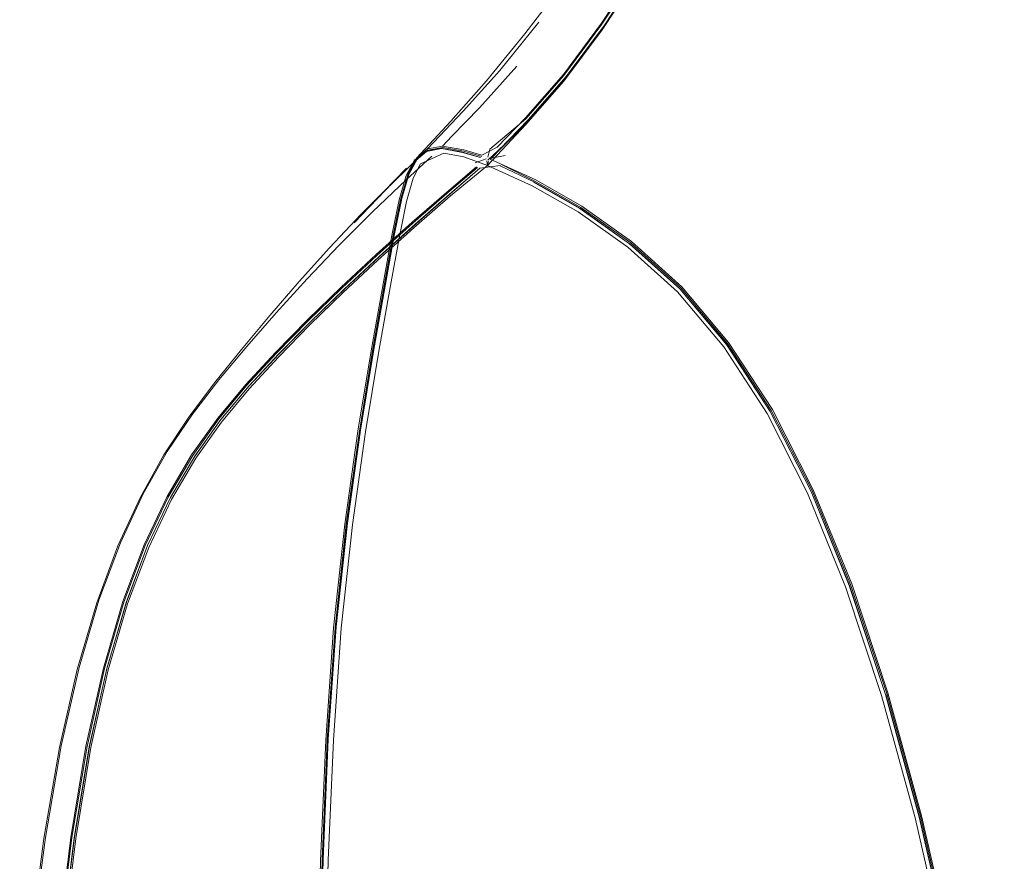
# Model space of a CAD drawing. Units: metres. Extents: x 3.24 to 9.85, y -4.37 to -1.02.
# Drawn here: x 5.41 to 5.48, y -3.6 to -3.53 of the extents above; entities that cross this region are included whole.
import ezdxf

# ---------------------------------------------------------------- set-up
doc = ezdxf.new("R2010")
doc.units = ezdxf.units.M
doc.header["$MEASUREMENT"] = 0

# ---------------------------------------------------------------- blocks, each defined once
blk = doc.blocks.new('a3361a95-d8f0-4e92-b2e3-bacacde526ea')
at = {"color": 18, "lineweight": 9, "true_color": 0x000000}
blk.add_lwpolyline([(5.445584, -3.54288), (5.448483, -3.53958), (5.451388, -3.535672), (5.45427, -3.531308), (5.457101, -3.52664), (5.459854, -3.521814), (5.462502, -3.516978), (5.465111, -3.511851), (5.467751, -3.506149)], dxfattribs=at)
blk = doc.blocks.new('a35d2711-8536-4479-b6ba-98230a992ec9')
at = {"color": 18, "lineweight": 9, "true_color": 0x000000}
blk.add_lwpolyline([(5.445519, -3.535976), (5.448582, -3.531967), (5.451662, -3.527652), (5.450712, -3.529015), (5.45371, -3.524492)], dxfattribs=at)
blk = doc.blocks.new('cd1294c1-71af-462d-b65b-7d8823ff6226')
at = {"color": 18, "lineweight": 9, "true_color": 0x000000}
blk.add_lwpolyline([(5.459782, -3.521312), (5.457041, -3.526136), (5.454218, -3.530804), (5.451341, -3.535169), (5.448444, -3.539075), (5.445563, -3.542364), (5.44341, -3.544603)], dxfattribs=at)
blk = doc.blocks.new('1702f8b0-fcb4-42c2-9153-ed69dad3da05')
at = {"color": 18, "lineweight": 9, "true_color": 0x000000}
blk.add_lwpolyline([(5.457101, -3.52664), (5.45427, -3.531308), (5.451388, -3.535672), (5.448483, -3.53958), (5.445584, -3.54288), (5.442682, -3.545991)], dxfattribs=at)
blk = doc.blocks.new('97930a85-a7b9-4af8-a0f4-c4363430478d')
at = {"color": 18, "lineweight": 9, "true_color": 0x000000}
blk.add_lwpolyline([(5.445592, -3.542464), (5.448482, -3.539166), (5.451382, -3.535258), (5.45426, -3.530891), (5.457085, -3.526221)], dxfattribs=at)
blk = doc.blocks.new('e97ec360-b7e5-4810-94f1-3019055b5b96')
at = {"color": 18, "lineweight": 9, "true_color": 0x000000}
blk.add_lwpolyline([(5.457341, -3.526214), (5.454516, -3.530892), (5.451637, -3.535265), (5.448739, -3.539176), (5.445855, -3.54247), (5.443691, -3.544708)], dxfattribs=at)
blk = doc.blocks.new('8f6b2a0d-2b30-4799-8afa-12c7500fba79')
at = {"color": 18, "lineweight": 9, "true_color": 0x000000}
blk.add_lwpolyline([(5.454445, -3.530945), (5.451565, -3.535317), (5.448664, -3.539229), (5.445772, -3.54253), (5.443608, -3.544769)], dxfattribs=at)
blk = doc.blocks.new('8b283ab1-92f0-41a7-a80f-12ea0bb21f95')
at = {"color": 18, "lineweight": 9, "true_color": 0x000000}
blk.add_lwpolyline([(5.445519, -3.535976), (5.442582, -3.539567), (5.439877, -3.542626)], dxfattribs=at)
blk = doc.blocks.new('22403c9b-03de-45a8-8798-7c52509b8a6a')
at = {"color": 18, "lineweight": 9, "true_color": 0x000000}
blk.add_lwpolyline([(5.446571, -3.535106), (5.44361, -3.538762), (5.440823, -3.541875), (5.438096, -3.544742), (5.439255, -3.544523)], dxfattribs=at)
blk = doc.blocks.new('4bb4bba8-62a5-416d-b0af-e2588285ca02')
at = {"color": 18, "lineweight": 9, "true_color": 0x000000}
blk.add_lwpolyline([(5.439255, -3.544523), (5.439965, -3.543782), (5.442054, -3.541612), (5.444893, -3.538444)], dxfattribs=at)
blk = doc.blocks.new('e7335821-abd7-4b3c-a0d0-7e787a649ef7')
at = {"color": 18, "lineweight": 9, "true_color": 0x000000}
blk.add_lwpolyline([(5.430488, -3.589632), (5.430094, -3.598796), (5.429857, -3.60856), (5.429722, -3.618901), (5.429639, -3.629796), (5.429638, -3.641137)], dxfattribs=at)
blk = doc.blocks.new('46cb5b0c-af19-4017-87ee-1cbe60ef2dad')
at = {"color": 18, "lineweight": 9, "true_color": 0x000000}
blk.add_lwpolyline([(5.429784, -3.618918), (5.429919, -3.608582), (5.430156, -3.598823), (5.430549, -3.589663)], dxfattribs=at)
blk = doc.blocks.new('2769cf71-a5af-4ef1-8719-8287865b4cd8')
at = {"color": 18, "lineweight": 9, "true_color": 0x000000}
for points in [[(5.431947, -3.573189), (5.431088, -3.581088), (5.430488, -3.589632)], [(5.430469, -3.589733), (5.430078, -3.598897), (5.429842, -3.60865), (5.429707, -3.618975)]]:
    blk.add_lwpolyline(points, dxfattribs=at)
blk = doc.blocks.new('24fd7220-14a2-48ab-96e5-1e3cdd835c15')
at = {"color": 18, "lineweight": 9, "true_color": 0x000000}
blk.add_lwpolyline([(5.429623, -3.652848), (5.429511, -3.641191), (5.429513, -3.629869), (5.429598, -3.618992), (5.429732, -3.608669), (5.429968, -3.598915)], dxfattribs=at)
blk = doc.blocks.new('f756ed13-0a13-49d6-96d4-0319d5473501')
at = {"color": 18, "lineweight": 9, "true_color": 0x000000}
for points in [[(5.430549, -3.589663), (5.431149, -3.581125), (5.432007, -3.573231), (5.433003, -3.566135)], [(5.430936, -3.589735), (5.430544, -3.598879), (5.430307, -3.608625), (5.430172, -3.618951), (5.430088, -3.629832), (5.430085, -3.641158)]]:
    blk.add_lwpolyline(points, dxfattribs=at)
blk = doc.blocks.new('5b9481e5-b9ed-4327-a5e8-3379c933b402')
at = {"color": 18, "lineweight": 9, "true_color": 0x000000}
blk.add_lwpolyline([(5.429968, -3.598915), (5.430359, -3.589744), (5.430956, -3.581196)], dxfattribs=at)
blk = doc.blocks.new('5c9164d5-5c94-4a0d-a446-01fc2e594e1e')
at = {"color": 18, "lineweight": 9, "true_color": 0x000000}
blk.add_line((5.431067, -3.581192), (5.430469, -3.589733), dxfattribs=at)
blk = doc.blocks.new('831a5c3a-10ba-41a3-b53b-422648c5a742')
at = {"color": 18, "lineweight": 9, "true_color": 0x000000}
blk.add_lwpolyline([(5.430936, -3.589735), (5.431534, -3.581214), (5.432391, -3.573339), (5.433385, -3.566263), (5.434393, -3.560141), (5.435293, -3.555131)], dxfattribs=at)
blk = doc.blocks.new('a2921019-7b53-485b-a9b2-4d7ad4c74026')
at = {"color": 18, "lineweight": 9, "true_color": 0x000000}
blk.add_lwpolyline([(5.431067, -3.581192), (5.431924, -3.573306), (5.432918, -3.566225), (5.433926, -3.560096)], dxfattribs=at)
blk = doc.blocks.new('d1ce2963-8626-420e-be1b-37c8ac8291c6')
at = {"color": 18, "lineweight": 9, "true_color": 0x000000}
blk.add_lwpolyline([(5.437113, -3.545601), (5.436482, -3.546775), (5.435943, -3.548615), (5.435389, -3.55132), (5.433814, -3.560108), (5.432807, -3.566234), (5.431813, -3.573311), (5.430956, -3.581196)], dxfattribs=at)
blk = doc.blocks.new('8ecec89f-dee4-4105-bb78-b81d13228378')
at = {"color": 18, "lineweight": 9, "true_color": 0x000000}
blk.add_lwpolyline([(5.433955, -3.559946), (5.432944, -3.566089), (5.431947, -3.573189)], dxfattribs=at)
blk = doc.blocks.new('232bd658-7dde-4369-a5c2-67062c6914bd')
at = {"color": 18, "lineweight": 9, "true_color": 0x000000}
blk.add_lwpolyline([(5.436676, -3.546689), (5.436141, -3.548513), (5.435591, -3.551205), (5.434014, -3.559995), (5.433003, -3.566135)], dxfattribs=at)
blk = doc.blocks.new('b1672128-a5d6-4790-bef0-916b478b917b')
at = {"color": 18, "lineweight": 9, "true_color": 0x000000}
blk.add_line((5.439877, -3.542626), (5.437261, -3.545446), dxfattribs=at)
blk = doc.blocks.new('88e9fbe2-a192-4cde-ac74-e30cc7f7ad94')
at = {"color": 18, "lineweight": 9, "true_color": 0x000000}
blk.add_lwpolyline([(5.433955, -3.559946), (5.435534, -3.551148), (5.436087, -3.548449), (5.436627, -3.546615), (5.437261, -3.545446), (5.438096, -3.544742)], dxfattribs=at)
blk = doc.blocks.new('5a0b6b01-76ad-4d67-8654-8ec5566448cf')
at = {"color": 18, "lineweight": 9, "true_color": 0x000000}
blk.add_lwpolyline([(5.433926, -3.560096), (5.435501, -3.551312), (5.436052, -3.548616), (5.436586, -3.546788), (5.437207, -3.545628), (5.438023, -3.544932), (5.439164, -3.544719)], dxfattribs=at)
blk = doc.blocks.new('0197c850-7ad7-411a-bb71-0a00c5394aa1')
at = {"color": 18, "lineweight": 9, "true_color": 0x000000}
blk.add_lwpolyline([(5.435293, -3.555131), (5.435962, -3.551397), (5.4365, -3.548743), (5.437007, -3.546978)], dxfattribs=at)
blk = doc.blocks.new('05bf258f-9f59-4f63-9556-caafdd6fd16f')
at = {"color": 18, "lineweight": 9, "true_color": 0x000000}
blk.add_lwpolyline([(5.442698, -3.545602), (5.445584, -3.54288)], dxfattribs=at)
blk = doc.blocks.new('32ed92f9-025f-465f-a2bc-e0f427cd2baa')
at = {"color": 18, "lineweight": 9, "true_color": 0x000000}
blk.add_lwpolyline([(5.442836, -3.544762), (5.445592, -3.542464)], dxfattribs=at)
blk = doc.blocks.new('beb53382-34ca-476c-8bfa-8481f2199c8a')
at = {"color": 18, "lineweight": 9, "true_color": 0x000000}
blk.add_lwpolyline([(5.436676, -3.546689), (5.437307, -3.545516), (5.435458, -3.547309), (5.433027, -3.549736), (5.430644, -3.55226)], dxfattribs=at)
blk = doc.blocks.new('6707184c-e328-4a44-b16a-de636d42749d')
at = {"color": 18, "lineweight": 9, "true_color": 0x000000}
blk.add_lwpolyline([(5.437007, -3.546978), (5.437575, -3.545882), (5.439344, -3.54506), (5.440875, -3.545352)], dxfattribs=at)
blk = doc.blocks.new('4223cd80-597f-4c04-ab7c-e64be955d977')
at = {"color": 18, "lineweight": 9, "true_color": 0x000000}
blk.add_lwpolyline([(5.437299, -3.545532), (5.438116, -3.544838), (5.439259, -3.544627), (5.440863, -3.544916), (5.442241, -3.545316)], dxfattribs=at)
blk = doc.blocks.new('f3350a77-d474-4852-a11e-2ccc426cce67')
at = {"color": 18, "lineweight": 9, "true_color": 0x000000}
for points in [[(5.437113, -3.545601), (5.437946, -3.544894)], [(5.434788, -3.547978), (5.436516, -3.546214)]]:
    blk.add_lwpolyline(points, dxfattribs=at)
blk = doc.blocks.new('c7ccb39f-e52c-4222-af81-9175227de633')
at = {"color": 18, "lineweight": 9, "true_color": 0x000000}
for points in [[(5.439164, -3.544719), (5.440765, -3.545007), (5.442141, -3.545406), (5.4407, -3.544955), (5.439101, -3.544672), (5.437946, -3.544894)], [(5.439255, -3.544523), (5.440858, -3.544808), (5.44223, -3.545214), (5.44341, -3.544603)]]:
    blk.add_lwpolyline(points, dxfattribs=at)
blk = doc.blocks.new('2df4e6f5-3891-49a8-8bff-254b88966b8e')
at = {"color": 18, "lineweight": 9, "true_color": 0x000000}
for points in [[(5.443608, -3.544769), (5.442886, -3.545514), (5.44634, -3.547106)], [(5.443691, -3.544708), (5.442964, -3.545455), (5.444019, -3.545241)]]:
    blk.add_lwpolyline(points, dxfattribs=at)
blk = doc.blocks.new('3595d032-eff5-46fc-97d4-9ec718bf33af')
at = {"color": 18, "lineweight": 9, "true_color": 0x000000}
blk.add_line((5.442696, -3.545359), (5.442836, -3.544762), dxfattribs=at)
blk = doc.blocks.new('5a5a75c2-ecc8-4af0-9734-1a0b79592513')
at = {"color": 18, "lineweight": 9, "true_color": 0x000000}
blk.add_line((5.442952, -3.545456), (5.444019, -3.545241), dxfattribs=at)
blk.add_lwpolyline([(5.431386, -3.55206), (5.433905, -3.549535), (5.43647, -3.547098), (5.438422, -3.545296)], dxfattribs=at)
blk = doc.blocks.new('d174f848-05b9-477d-b404-154d979bce9d')
at = {"color": 18, "lineweight": 9, "true_color": 0x000000}
for points in [[(5.437307, -3.545516), (5.434788, -3.547978), (5.432516, -3.550367)], [(5.440875, -3.545352), (5.442682, -3.545991), (5.439842, -3.548316)]]:
    blk.add_lwpolyline(points, dxfattribs=at)
blk = doc.blocks.new('bf13e62d-4baf-4f0f-b90f-50826d5d4196')
at = {"color": 18, "lineweight": 9, "true_color": 0x000000}
for q in [(5.44263, -3.545659), (5.442748, -3.545705)]:
    blk.add_line((5.442682, -3.545991), q, dxfattribs=at)
for points in [[(5.442888, -3.545501)], [(5.442682, -3.545991), (5.439842, -3.548316), (5.437052, -3.550745), (5.434325, -3.5532)], [(5.442682, -3.545991), (5.446076, -3.547551), (5.449584, -3.549542), (5.453355, -3.552213), (5.457131, -3.555617), (5.460654, -3.559812), (5.463947, -3.564889), (5.467032, -3.570942), (5.469932, -3.578061)], [(5.460654, -3.559812), (5.457131, -3.555617), (5.453355, -3.552213), (5.449584, -3.549542), (5.446076, -3.547551), (5.442682, -3.545991)]]:
    blk.add_lwpolyline(points, dxfattribs=at)
blk = doc.blocks.new('5cf08627-cb2d-46ff-9e8e-cbdc759dc1c8')
at = {"color": 18, "lineweight": 9, "true_color": 0x000000}
blk.add_lwpolyline([(5.442698, -3.545602)], dxfattribs=at)
blk = doc.blocks.new('860c0067-2e98-48af-b78e-6886e71a4bfa')
at = {"color": 18, "lineweight": 9, "true_color": 0x000000}
blk.add_lwpolyline([(5.441897, -3.54615)], dxfattribs=at)
blk = doc.blocks.new('323f3f46-10b2-4116-a812-07eb7ec2a925')
at = {"color": 18, "lineweight": 9, "true_color": 0x000000}
blk.add_lwpolyline([(5.442737, -3.545745)], dxfattribs=at)
blk = doc.blocks.new('3acd5861-9006-4675-beb6-6004188375a4')
at = {"color": 18, "lineweight": 9, "true_color": 0x000000}
blk.add_lwpolyline([(5.457393, -3.555311), (5.453582, -3.551879), (5.449785, -3.549188), (5.446267, -3.547186), (5.443733, -3.545936)], dxfattribs=at)
blk = doc.blocks.new('c7fea59e-8650-4dc2-a5fe-1c6e880e6438')
at = {"color": 18, "lineweight": 9, "true_color": 0x000000}
blk.add_line((5.441738, -3.5458), (5.442557, -3.545486), dxfattribs=at)
for points in [[(5.441832, -3.546094)], [(5.442081, -3.546217), (5.443666, -3.546013)]]:
    blk.add_lwpolyline(points, dxfattribs=at)
blk = doc.blocks.new('ee681d0e-b737-4c70-aebf-9305725de280')
at = {"color": 18, "lineweight": 9, "true_color": 0x000000}
blk.add_lwpolyline([(5.449691, -3.54925), (5.446186, -3.547254), (5.44364, -3.546029), (5.446186, -3.547254)], dxfattribs=at)
blk = doc.blocks.new('811354c7-6fe7-455c-b834-8429be9c28c9')
at = {"color": 18, "lineweight": 9, "true_color": 0x000000}
blk.add_lwpolyline([(5.44634, -3.547106), (5.449846, -3.549103), (5.453643, -3.551795), (5.45746, -3.555233), (5.461023, -3.559466), (5.464354, -3.564583)], dxfattribs=at)
blk = doc.blocks.new('643ec111-e776-4390-94d5-18c81241ad91')
at = {"color": 18, "lineweight": 9, "true_color": 0x000000}
blk.add_lwpolyline([(5.449691, -3.54925), (5.453487, -3.55197), (5.44969, -3.549279), (5.446173, -3.547278)], dxfattribs=at)
blk = doc.blocks.new('213b0cdf-7f9b-46b1-8741-51401819b1aa')
at = {"color": 18, "lineweight": 9, "true_color": 0x000000}
blk.add_lwpolyline([(5.432516, -3.550367), (5.435458, -3.547309)], dxfattribs=at)
blk = doc.blocks.new('6275a68b-e70e-4940-9583-58fdfd7ac8a7')
at = {"color": 18, "lineweight": 9, "true_color": 0x000000}
for points in [[(5.441832, -3.546094), (5.439723, -3.547894), (5.436941, -3.550314), (5.434196, -3.552781), (5.431524, -3.55527), (5.428962, -3.557759), (5.426534, -3.560233)], [(5.434248, -3.552859), (5.436994, -3.550392), (5.439785, -3.547964), (5.441897, -3.54615)], [(5.440016, -3.548008), (5.442081, -3.546217), (5.439967, -3.548034), (5.437172, -3.550464)]]:
    blk.add_lwpolyline(points, dxfattribs=at)
blk = doc.blocks.new('82f7d9bf-029b-4862-ae1b-38f6bd8cf599')
at = {"color": 18, "lineweight": 9, "true_color": 0x000000}
blk.add_lwpolyline([(5.453489, -3.551942), (5.457306, -3.55538), (5.453487, -3.55197)], dxfattribs=at)
blk = doc.blocks.new('9961465f-5725-4fe2-a278-dd223da64a0a')
at = {"color": 18, "lineweight": 9, "true_color": 0x000000}
blk.add_line((5.457393, -3.555311), (5.46095, -3.559538), dxfattribs=at)
blk = doc.blocks.new('961d73a3-0cd0-4617-b446-661b169542c0')
at = {"color": 18, "lineweight": 9, "true_color": 0x000000}
blk.add_lwpolyline([(5.464177, -3.564735), (5.460854, -3.559627), (5.457306, -3.55538), (5.460869, -3.55961), (5.464198, -3.564723), (5.467314, -3.570809)], close=True, dxfattribs=at)
blk = doc.blocks.new('49ea7d8c-df2f-4127-8765-4493906093ae')
at = {"color": 18, "lineweight": 9, "true_color": 0x000000}
blk.add_lwpolyline([(5.469932, -3.578061), (5.467032, -3.570942), (5.463947, -3.564889), (5.460654, -3.559812)], dxfattribs=at)
blk = doc.blocks.new('2e560862-c1bc-4de9-8fee-c40391ead414')
at = {"color": 18, "lineweight": 9, "true_color": 0x000000}
blk.add_lwpolyline([(5.467386, -3.570733), (5.464274, -3.564648), (5.46095, -3.559538)], dxfattribs=at)
blk = doc.blocks.new('e1f2c4af-8449-41a5-b3aa-a1ee85bbff46')
at = {"color": 18, "lineweight": 9, "true_color": 0x000000}
blk.add_lwpolyline([(5.426759, -3.560585), (5.429155, -3.558134), (5.431685, -3.555668), (5.434325, -3.5532), (5.437052, -3.550745), (5.439842, -3.548316)], dxfattribs=at)
blk = doc.blocks.new('ecc59644-d4b4-42c2-81a0-a5fcf846ff82')
at = {"color": 18, "lineweight": 9, "true_color": 0x000000}
blk.add_lwpolyline([(5.464354, -3.564583), (5.467471, -3.570675), (5.470396, -3.577832)], dxfattribs=at)
blk = doc.blocks.new('7dabd7ae-1719-4960-980a-2e7ed8a3fc74')
at = {"color": 18, "lineweight": 9, "true_color": 0x000000}
blk.add_lwpolyline([(5.440016, -3.548008), (5.43723, -3.550431), (5.434481, -3.552895)], dxfattribs=at)
blk = doc.blocks.new('8d4e56e1-6a5c-47a4-a0e1-f3d50fb88eeb')
at = {"color": 18, "lineweight": 9, "true_color": 0x000000}
blk.add_lwpolyline([(5.467386, -3.570733), (5.470307, -3.577883), (5.473057, -3.586188), (5.475619, -3.59553), (5.477977, -3.605793), (5.480113, -3.616857), (5.482011, -3.628606)], dxfattribs=at)
blk = doc.blocks.new('fc704a8f-3dfa-4b84-b354-4c00b83e16af')
at = {"color": 18, "lineweight": 9, "true_color": 0x000000}
for points in [[(5.481588, -3.62868), (5.479694, -3.616946), (5.477564, -3.605899), (5.475215, -3.595657), (5.472665, -3.586339), (5.469932, -3.578061)], [(5.469932, -3.578061), (5.472665, -3.586339), (5.475215, -3.595657), (5.477564, -3.605899), (5.479694, -3.616946)]]:
    blk.add_lwpolyline(points, dxfattribs=at)
blk = doc.blocks.new('795ef299-6dd7-4e45-a26a-acfc80c91367')
at = {"color": 18, "lineweight": 9, "true_color": 0x000000}
blk.add_lwpolyline([(5.472989, -3.586255), (5.475553, -3.595589), (5.477877, -3.605842), (5.475519, -3.59559), (5.472958, -3.586257), (5.470237, -3.577956), (5.467314, -3.570809), (5.470209, -3.57796), (5.472958, -3.586257)], dxfattribs=at)
blk = doc.blocks.new('58f23522-9d42-4c63-8108-bc3901b4bd8c')
at = {"color": 18, "lineweight": 9, "true_color": 0x000000}
blk.add_lwpolyline([(5.470396, -3.577832), (5.473149, -3.586144), (5.475714, -3.595493), (5.478074, -3.605762), (5.480211, -3.616832)], dxfattribs=at)
blk = doc.blocks.new('42779955-8f67-49ef-afb9-e675e1491b5e')
at = {"color": 18, "lineweight": 9, "true_color": 0x000000}
blk.add_lwpolyline([(5.437172, -3.550464), (5.434424, -3.552929), (5.431753, -3.555411), (5.429193, -3.557891), (5.426766, -3.560355), (5.424497, -3.562792), (5.422376, -3.565335), (5.424531, -3.562767), (5.426805, -3.560327), (5.429238, -3.557861), (5.431805, -3.555379), (5.434481, -3.552895)], dxfattribs=at)
blk = doc.blocks.new('fb486b23-81b5-41cb-9678-042ffd638e99')
at = {"color": 18, "lineweight": 9, "true_color": 0x000000}
blk.add_lwpolyline([(5.430644, -3.55226), (5.428328, -3.554839), (5.426095, -3.55743), (5.423949, -3.560007), (5.421893, -3.562542), (5.419925, -3.565169), (5.418044, -3.568023)], dxfattribs=at)
blk = doc.blocks.new('72e94c37-18a2-4c42-b550-1a83b5570c8d')
at = {"color": 18, "lineweight": 9, "true_color": 0x000000}
blk.add_lwpolyline([(5.424347, -3.559786), (5.42659, -3.557219), (5.428939, -3.554635), (5.431386, -3.55206)], dxfattribs=at)
blk = doc.blocks.new('30aad463-ac42-429b-b2e2-de735d5a767e')
at = {"color": 18, "lineweight": 9, "true_color": 0x000000}
blk.add_lwpolyline([(5.434325, -3.5532), (5.431685, -3.555668), (5.429155, -3.558134), (5.426759, -3.560585), (5.42452, -3.563004), (5.422425, -3.565527)], dxfattribs=at)
blk = doc.blocks.new('c19bc8d0-ee0d-42de-8446-f82df7558c06')
at = {"color": 18, "lineweight": 9, "true_color": 0x000000}
blk.add_lwpolyline([(5.434248, -3.552859), (5.43158, -3.555344), (5.429022, -3.557828)], dxfattribs=at)
blk = doc.blocks.new('aa7a3ee3-e325-4520-bcb1-692831aa01b3')
at = {"color": 18, "lineweight": 9, "true_color": 0x000000}
blk.add_lwpolyline([(5.420205, -3.564927), (5.422222, -3.562309), (5.424347, -3.559786)], dxfattribs=at)
blk = doc.blocks.new('1a536c11-0815-4718-ab6c-e13bdde2bc3e')
at = {"color": 18, "lineweight": 9, "true_color": 0x000000}
blk.add_lwpolyline([(5.429022, -3.557828), (5.426598, -3.560297), (5.424332, -3.562738)], dxfattribs=at)
blk = doc.blocks.new('fe27e133-34e7-4f29-a255-e8e6425e55e8')
at = {"color": 18, "lineweight": 9, "true_color": 0x000000}
for points in [[(5.416886, -3.575075), (5.41862, -3.571426), (5.420462, -3.568289), (5.422425, -3.565527), (5.42452, -3.563004), (5.426759, -3.560585)], [(5.414538, -3.57495), (5.416249, -3.571239), (5.418044, -3.568023)]]:
    blk.add_lwpolyline(points, dxfattribs=at)
blk = doc.blocks.new('252f8a04-e0b4-498d-bc76-2c6ad2a85fee')
at = {"color": 18, "lineweight": 9, "true_color": 0x000000}
blk.add_lwpolyline([(5.42214, -3.565232), (5.424263, -3.562679), (5.426534, -3.560233)], dxfattribs=at)
blk = doc.blocks.new('b28828d1-1517-4ad1-a0cc-b710d2ac0e3d')
at = {"color": 18, "lineweight": 9, "true_color": 0x000000}
blk.add_lwpolyline([(5.420205, -3.564927), (5.41829, -3.567779), (5.416467, -3.571001)], dxfattribs=at)
blk = doc.blocks.new('e7f44e6e-9d30-4d9e-a6c2-c56300eadd5f')
at = {"color": 18, "lineweight": 9, "true_color": 0x000000}
blk.add_line((5.412929, -3.579281), (5.414538, -3.57495), dxfattribs=at)
blk = doc.blocks.new('de642506-516c-4fa4-8d40-5ce5f283fb6d')
at = {"color": 18, "lineweight": 9, "true_color": 0x000000}
blk.add_lwpolyline([(5.424332, -3.562738), (5.422212, -3.565285), (5.420228, -3.568074), (5.418367, -3.571239)], dxfattribs=at)
blk = doc.blocks.new('bb0543fd-994b-40eb-ab17-58a4896579d3')
at = {"color": 18, "lineweight": 9, "true_color": 0x000000}
for points in [[(5.411587, -3.584203), (5.413096, -3.579094), (5.41473, -3.574733), (5.416467, -3.571001)], [(5.412929, -3.579281), (5.41144, -3.584355), (5.410091, -3.590296), (5.4089, -3.597228), (5.407883, -3.605078), (5.40706, -3.613776)]]:
    blk.add_lwpolyline(points, dxfattribs=at)
blk = doc.blocks.new('20d81f1d-edee-4f98-830b-1be3a8ba80ae')
at = {"color": 18, "lineweight": 9, "true_color": 0x000000}
blk.add_lwpolyline([(5.422425, -3.565527), (5.420462, -3.568289), (5.41862, -3.571426)], dxfattribs=at)
blk = doc.blocks.new('b9359942-34cc-4c11-8c65-d6ae4c9ca050')
at = {"color": 18, "lineweight": 9, "true_color": 0x000000}
blk.add_lwpolyline([(5.42214, -3.565232), (5.420151, -3.568027), (5.418287, -3.571198), (5.416537, -3.574881), (5.414914, -3.579196), (5.413433, -3.584264), (5.412107, -3.590205)], dxfattribs=at)
blk = doc.blocks.new('f91616fd-7021-4ca3-8490-219bbc00fda1')
at = {"color": 18, "lineweight": 9, "true_color": 0x000000}
blk.add_lwpolyline([(5.42039, -3.568119), (5.422376, -3.565335), (5.420415, -3.5681)], dxfattribs=at)
blk = doc.blocks.new('ed1bce9e-7402-4f2d-b141-55f4e9d4da82')
at = {"color": 18, "lineweight": 9, "true_color": 0x000000}
blk.add_lwpolyline([(5.418529, -3.571279), (5.42039, -3.568119), (5.418551, -3.571263), (5.416801, -3.574935)], close=True, dxfattribs=at)
blk = doc.blocks.new('ce75631e-3da8-4115-a823-5850e73e6cc9')
at = {"color": 18, "lineweight": 9, "true_color": 0x000000}
blk.add_lwpolyline([(5.41862, -3.571426), (5.416886, -3.575075), (5.415277, -3.579357), (5.413805, -3.584394)], dxfattribs=at)
blk = doc.blocks.new('d6634830-07c8-4786-9bd5-8008c916c523')
at = {"color": 18, "lineweight": 9, "true_color": 0x000000}
blk.add_lwpolyline([(5.407995, -3.605018), (5.409018, -3.597141), (5.410221, -3.590178), (5.411587, -3.584203)], dxfattribs=at)
blk = doc.blocks.new('768c1669-4aa0-45f9-87f0-28bb4fed959e')
at = {"color": 18, "lineweight": 9, "true_color": 0x000000}
blk.add_lwpolyline([(5.418367, -3.571239), (5.416619, -3.574916), (5.414998, -3.579225)], dxfattribs=at)
blk = doc.blocks.new('2f5e4263-b579-494e-b739-92ca8479f213')
at = {"color": 18, "lineweight": 9, "true_color": 0x000000}
blk.add_lwpolyline([(5.412486, -3.590308), (5.413805, -3.584394), (5.415277, -3.579357), (5.416886, -3.575075)], dxfattribs=at)
blk = doc.blocks.new('f0622661-e6d3-49d5-bf6d-dcc107d53771')
at = {"color": 18, "lineweight": 9, "true_color": 0x000000}
blk.add_lwpolyline([(5.408432, -3.644101), (5.408562, -3.633376), (5.408906, -3.623188), (5.409473, -3.613707), (5.410248, -3.605005), (5.41122, -3.597154), (5.412375, -3.590227), (5.413699, -3.584296), (5.415179, -3.579239), (5.416801, -3.574935), (5.415162, -3.579251)], dxfattribs=at)
blk = doc.blocks.new('7702eeb0-4da2-43ed-bc6c-2bd28c736cd5')
at = {"color": 18, "lineweight": 9, "true_color": 0x000000}
blk.add_lwpolyline([(5.411039, -3.597154), (5.412194, -3.590223), (5.413519, -3.584287), (5.414998, -3.579225)], dxfattribs=at)
blk = doc.blocks.new('2cd42a4b-e557-4ea5-b169-62321161001b')
at = {"color": 18, "lineweight": 9, "true_color": 0x000000}
blk.add_lwpolyline([(5.415162, -3.579251), (5.413683, -3.584306), (5.41236, -3.590236), (5.411205, -3.597162), (5.410233, -3.605012)], dxfattribs=at)
blk = doc.blocks.new('e0a4c116-1101-43bc-8925-93e1db5d7e89')
at = {"color": 18, "lineweight": 9, "true_color": 0x000000}
blk.add_lwpolyline([(5.413805, -3.584394), (5.412486, -3.590308), (5.411334, -3.59722), (5.410364, -3.605058), (5.409589, -3.613748), (5.409022, -3.623219)], dxfattribs=at)
blk = doc.blocks.new('9cfe0bd8-23cd-47fb-9bc9-ee8ecfd04e98')
at = {"color": 18, "lineweight": 9, "true_color": 0x000000}
blk.add_lwpolyline([(5.408678, -3.633397), (5.409022, -3.623219), (5.409589, -3.613748), (5.410364, -3.605058), (5.411334, -3.59722), (5.412486, -3.590308)], dxfattribs=at)
blk = doc.blocks.new('d1aefffe-c948-4d6f-b612-11ae69e36ea7')
at = {"color": 18, "lineweight": 9, "true_color": 0x000000}
blk.add_lwpolyline([(5.408291, -3.633378), (5.408635, -3.623189), (5.409202, -3.613704), (5.409979, -3.604997), (5.410951, -3.59714), (5.412107, -3.590205)], dxfattribs=at)
blk = doc.blocks.new('066f8a1d-7830-4082-97b4-a79226c679dd')
at = {"color": 18, "lineweight": 9, "true_color": 0x000000}
blk.add_lwpolyline([(5.409291, -3.613711), (5.410067, -3.605007), (5.411039, -3.597154)], dxfattribs=at)
blk = doc.blocks.new('daf858e4-6658-48b4-972e-7dcb89883bcb')
for name in ['a3361a95-d8f0-4e92-b2e3-bacacde526ea', 'cd1294c1-71af-462d-b65b-7d8823ff6226', 'a35d2711-8536-4479-b6ba-98230a992ec9', 'e97ec360-b7e5-4810-94f1-3019055b5b96', '97930a85-a7b9-4af8-a0f4-c4363430478d', '1702f8b0-fcb4-42c2-9153-ed69dad3da05', '8f6b2a0d-2b30-4799-8afa-12c7500fba79', '22403c9b-03de-45a8-8798-7c52509b8a6a', '8b283ab1-92f0-41a7-a80f-12ea0bb21f95', '4bb4bba8-62a5-416d-b0af-e2588285ca02', 'b1672128-a5d6-4790-bef0-916b478b917b', '05bf258f-9f59-4f63-9556-caafdd6fd16f', '32ed92f9-025f-465f-a2bc-e0f427cd2baa', '5a5a75c2-ecc8-4af0-9734-1a0b79592513', '5a0b6b01-76ad-4d67-8654-8ec5566448cf', '88e9fbe2-a192-4cde-ac74-e30cc7f7ad94', 'f3350a77-d474-4852-a11e-2ccc426cce67', '6707184c-e328-4a44-b16a-de636d42749d', '4223cd80-597f-4c04-ab7c-e64be955d977', 'c7ccb39f-e52c-4222-af81-9175227de633', '3595d032-eff5-46fc-97d4-9ec718bf33af', '2df4e6f5-3891-49a8-8bff-254b88966b8e', 'beb53382-34ca-476c-8bfa-8481f2199c8a', 'd1ce2963-8626-420e-be1b-37c8ac8291c6', 'd174f848-05b9-477d-b404-154d979bce9d', 'bf13e62d-4baf-4f0f-b90f-50826d5d4196', 'c7fea59e-8650-4dc2-a5fe-1c6e880e6438', '5cf08627-cb2d-46ff-9e8e-cbdc759dc1c8', '323f3f46-10b2-4116-a812-07eb7ec2a925', '6275a68b-e70e-4940-9583-58fdfd7ac8a7', '860c0067-2e98-48af-b78e-6886e71a4bfa', 'ee681d0e-b737-4c70-aebf-9305725de280', '3acd5861-9006-4675-beb6-6004188375a4', '213b0cdf-7f9b-46b1-8741-51401819b1aa', '232bd658-7dde-4369-a5c2-67062c6914bd', '0197c850-7ad7-411a-bb71-0a00c5394aa1', '643ec111-e776-4390-94d5-18c81241ad91', '811354c7-6fe7-455c-b834-8429be9c28c9', '7dabd7ae-1719-4960-980a-2e7ed8a3fc74', 'e1f2c4af-8449-41a5-b3aa-a1ee85bbff46', '42779955-8f67-49ef-afb9-e675e1491b5e', '2769cf71-a5af-4ef1-8719-8287865b4cd8', 'fb486b23-81b5-41cb-9678-042ffd638e99', '72e94c37-18a2-4c42-b550-1a83b5570c8d', '82f7d9bf-029b-4862-ae1b-38f6bd8cf599', '30aad463-ac42-429b-b2e2-de735d5a767e', 'c19bc8d0-ee0d-42de-8446-f82df7558c06', '831a5c3a-10ba-41a3-b53b-422648c5a742', '961d73a3-0cd0-4617-b446-661b169542c0', '9961465f-5725-4fe2-a278-dd223da64a0a', '1a536c11-0815-4718-ab6c-e13bdde2bc3e', 'aa7a3ee3-e325-4520-bcb1-692831aa01b3', 'a2921019-7b53-485b-a9b2-4d7ad4c74026', '8ecec89f-dee4-4105-bb78-b81d13228378', '49ea7d8c-df2f-4127-8765-4493906093ae', '2e560862-c1bc-4de9-8fee-c40391ead414', 'fe27e133-34e7-4f29-a255-e8e6425e55e8', '252f8a04-e0b4-498d-bc76-2c6ad2a85fee', 'de642506-516c-4fa4-8d40-5ce5f283fb6d', 'ecc59644-d4b4-42c2-81a0-a5fcf846ff82', 'b9359942-34cc-4c11-8c65-d6ae4c9ca050', 'b28828d1-1517-4ad1-a0cc-b710d2ac0e3d', 'f91616fd-7021-4ca3-8490-219bbc00fda1', '20d81f1d-edee-4f98-830b-1be3a8ba80ae', 'f756ed13-0a13-49d6-96d4-0319d5473501', 'ed1bce9e-7402-4f2d-b141-55f4e9d4da82', 'bb0543fd-994b-40eb-ab17-58a4896579d3', '768c1669-4aa0-45f9-87f0-28bb4fed959e', '795ef299-6dd7-4e45-a26a-acfc80c91367', '8d4e56e1-6a5c-47a4-a0e1-f3d50fb88eeb', 'ce75631e-3da8-4115-a823-5850e73e6cc9', '24fd7220-14a2-48ab-96e5-1e3cdd835c15', 'f0622661-e6d3-49d5-bf6d-dcc107d53771', '2f5e4263-b579-494e-b739-92ca8479f213', 'e7f44e6e-9d30-4d9e-a6c2-c56300eadd5f', 'fc704a8f-3dfa-4b84-b354-4c00b83e16af', '58f23522-9d42-4c63-8108-bc3901b4bd8c', '7702eeb0-4da2-43ed-bc6c-2bd28c736cd5', '2cd42a4b-e557-4ea5-b169-62321161001b', '5c9164d5-5c94-4a0d-a446-01fc2e594e1e', '5b9481e5-b9ed-4327-a5e8-3379c933b402', 'd6634830-07c8-4786-9bd5-8008c916c523', 'e0a4c116-1101-43bc-8925-93e1db5d7e89', 'e7335821-abd7-4b3c-a0d0-7e787a649ef7', '46cb5b0c-af19-4017-87ee-1cbe60ef2dad', 'd1aefffe-c948-4d6f-b612-11ae69e36ea7', '9cfe0bd8-23cd-47fb-9bc9-ee8ecfd04e98', '066f8a1d-7830-4082-97b4-a79226c679dd']:
    blk.add_blockref(name, (0, 0))

msp = doc.modelspace()

# ---------------------------------------------------------------- block references
msp.add_blockref('daf858e4-6658-48b4-972e-7dcb89883bcb', (0, 0))

doc.saveas('drawing.dxf')
